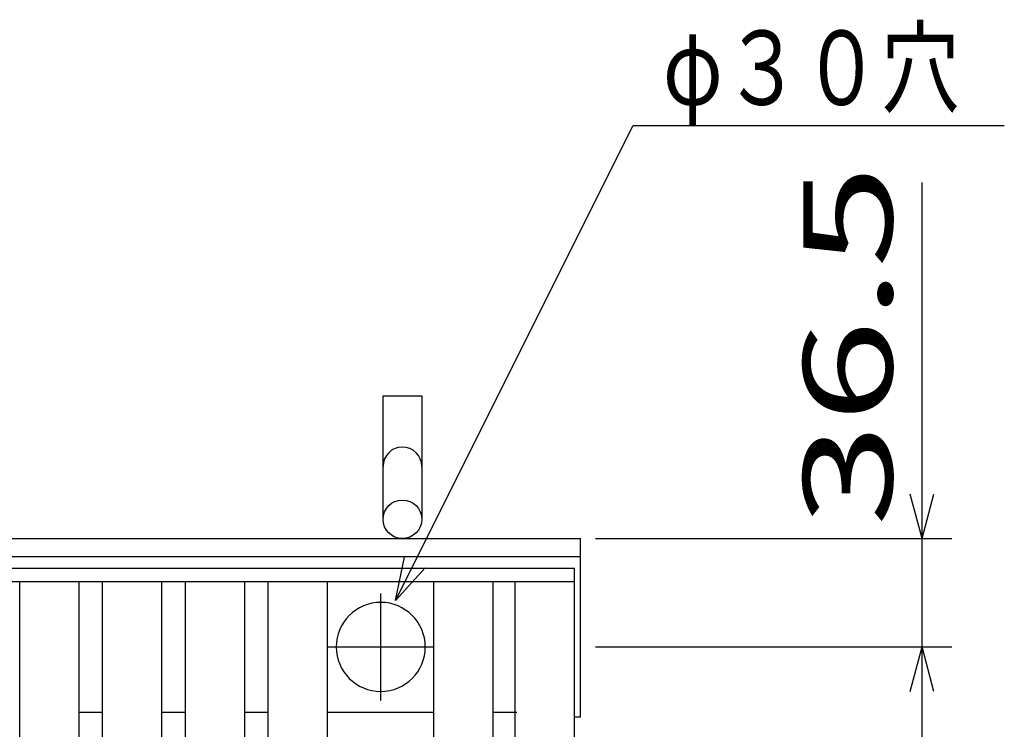
# Model space of a CAD drawing. Units: millimetres. Extents: x -182 to 173, y -128 to 105.
# Drawn here: x -54 to -21, y 30 to 54 of the extents above; entities that cross this region are included whole.
import ezdxf
from ezdxf.enums import TextEntityAlignment as Align

# ---------------------------------------------------------------- set-up
doc = ezdxf.new("R2010")
doc.units = ezdxf.units.MM
doc.header["$LTSCALE"] = 0.25
doc.linetypes.add('CENTER', pattern=[50.8, 31.75, -6.35, 6.35, -6.35])
for name, color, linetype in [('16', 7, 'Continuous'), ('19', 7, 'Continuous'), ('22', 7, 'Continuous')]:
    doc.layers.add(name, color=color, linetype=linetype)
doc.styles.add('dcStyle0', font='txt.shx', dxfattribs={"width": 0.833333, "bigfont": 'bigfont'})

msp = doc.modelspace()

# ---------------------------------------------------------------- linework, layer by layer
at = {"layer": '16', "color": 3, "linetype": 'Continuous', "lineweight": 25}
for p, q in [((-134.8, 35.35), (-35.2, 35.35)), ((-35.2, 34.9), (-35.2, 35.35)), ((-134.8, 34.9), (-35.2, 34.9)), ((-53.89, -4.2), (-53.89, 34.9)), ((-53.89, 34.9), (-51.89, 34.9)), ((-51.89, -4.2), (-51.89, 34.9)), ((-51.1, -4.2), (-51.1, 34.9)), ((-51.1, 34.9), (-49.1, 34.9)), ((-49.1, -4.2), (-49.1, 34.9)), ((-48.31, -4.2), (-48.31, 34.9)), ((-48.31, 34.9), (-46.31, 34.9)), ((-46.31, -4.2), (-46.31, 34.9)), ((-45.52, -4.2), (-45.52, 34.9)), ((-45.52, 34.9), (-43.52, 34.9)), ((-43.52, -4.2), (-43.52, 34.9)), ((-39.94, -4.2), (-39.94, 34.9)), ((-39.94, 34.9), (-37.94, 34.9)), ((-37.94, -4.2), (-37.94, 34.9)), ((-37.2, -4.2), (-37.2, 34.9)), ((-37.2, 34.9), (-35.2, 34.9)), ((-35.2, -4.2), (-35.2, 34.9)), ((-51.89, 30.5), (-51.1, 30.5)), ((-49.1, 30.5), (-48.31, 30.5)), ((-46.31, 30.5), (-45.52, 30.5)), ((-43.52, 30.5), (-39.94, 30.5)), ((-37.94, 30.5), (-37.15, 30.5))]:
    msp.add_line(p, q, dxfattribs=at)
at = {"layer": '16', "color": 3, "linetype": 'CENTER', "lineweight": 25}
for p, q in [((-41.73, 30.9), (-41.73, 34.5)), ((-43.53, 32.7), (-39.93, 32.7))]:
    msp.add_line(p, q, dxfattribs=at)
at = {"layer": '16', "color": 3, "linetype": 'Continuous', "lineweight": 25}
for start, end in [(90, 270), (270, 90)]:
    msp.add_arc((-41.73, 32.7), 1.5, start, end, dxfattribs=at)
at = {"layer": '19', "color": 6, "linetype": 'Continuous', "lineweight": 25}
for p, q in [((-41.65, 37), (-41.65, 41.162)), ((-41.65, 41.162), (-40.35, 41.162)), ((-40.35, 41.162), (-40.35, 37)), ((-135, 36.35), (-35, 36.35)), ((-35, 30.35), (-35, 36.35)), ((-135, 35.75), (-35, 35.75)), ((-35.2, 30.35), (-35, 30.35))]:
    msp.add_line(p, q, dxfattribs=at)
msp.add_circle((-41, 37), 0.65, dxfattribs=at)
msp.add_arc((-41, 38.784), 0.65, 0, 180, dxfattribs=at)
at = {"layer": '22', "color": 4, "linetype": 'Continuous', "lineweight": 25}
for p, q in [((-41.23, 34.26), (-33.23, 50.26)), ((-33.23, 50.26), (-20.73, 50.26)), ((-23.5, 36.35), (-23.5, 48.35)), ((-23.5, 36.35), (-23.9, 37.85)), ((-23.5, 36.35), (-23.1, 37.85)), ((-34.5, 36.35), (-22.5, 36.35)), ((-23.5, 32.7), (-23.5, 36.35)), ((-41.23, 34.26), (-40.93, 35.72)), ((-41.23, 34.26), (-40.23, 35.36)), ((-34.5, 32.7), (-22.5, 32.7)), ((-23.9, 31.2), (-23.5, 32.7)), ((-23.1, 31.2), (-23.5, 32.7)), ((-23.5, -2), (-23.5, 32.7))]:
    msp.add_line(p, q, dxfattribs=at)

# ---------------------------------------------------------------- texts
at = {"layer": '22', "color": 2, "style": 'dcStyle0', "width": 0.833333}
msp.add_text('φ３０穴', height=2.5, dxfattribs=at).set_placement((-32.23, 50.96), (-22.23, 50.96), align=Align.FIT)
msp.add_text(' 36.5 ', height=3, rotation=90, dxfattribs=at).set_placement((-24.5, 35.35), (-24.5, 50.35), align=Align.FIT)

doc.saveas('drawing.dxf')
